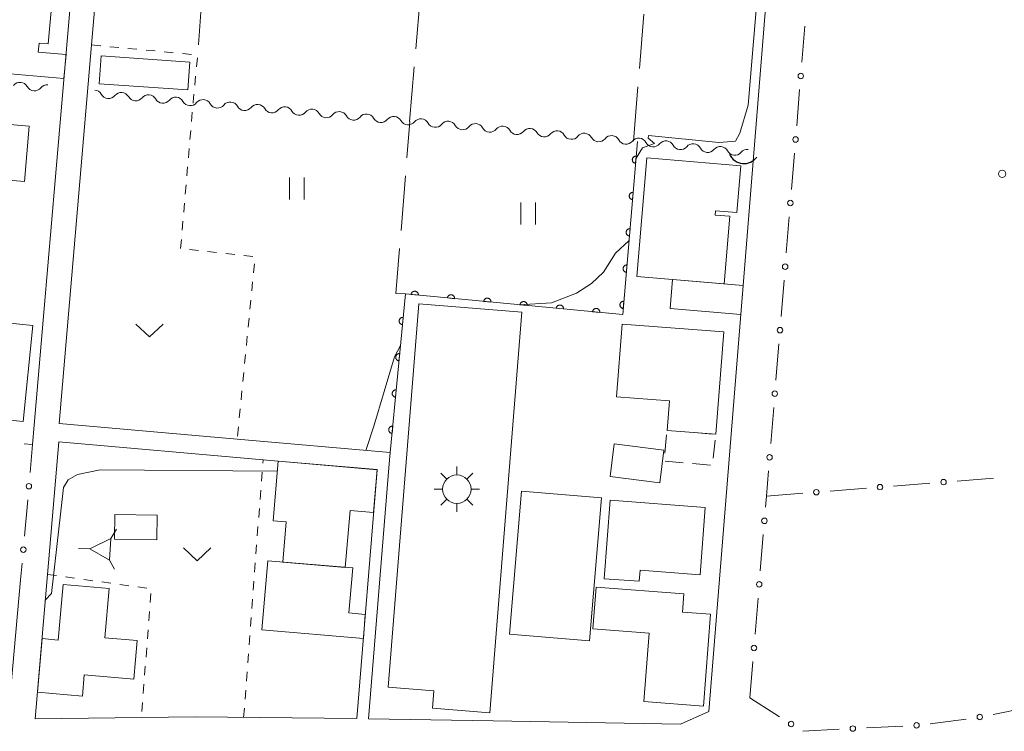
# Model space of a CAD drawing. Units: millimetres. Extents: x -76000 to -74000, y 33000 to 34500.
# Drawn here: x -75519 to -75383, y 34112 to 34210 of the extents above; entities that cross this region are included whole.
import ezdxf

# ---------------------------------------------------------------- set-up
doc = ezdxf.new("R2010")
doc.units = ezdxf.units.MM
for name, color, linetype, lineweight in [('210100_道路縁（街区線）', 7, 'Continuous', 15), ('300100_普通建物', 7, 'Continuous', 15), ('300300_普通無壁舎', 7, 'Continuous', 9), ('354800_工場', 7, 'Continuous', 20), ('421906_坑口（真形）', 7, 'Continuous', 30), ('423500_高塔', 7, 'Continuous', 15), ('510200_一条河川、細流', 7, 'Continuous', 15), ('611000_被覆(直)', 7, 'Continuous', 20), ('613000_垣', 7, 'Continuous', 20), ('630100_植生界', 7, 'Continuous', 9), ('630200_耕地界', 7, 'Continuous', 9), ('631100_田', 7, 'Continuous', 9), ('631300_畑', 7, 'Continuous', 9), ('632300_芝地', 7, 'Continuous', 9), ('710200_等高線（主曲線）', 7, 'Continuous', 9)]:
    doc.layers.add(name, color=color, linetype=linetype, lineweight=lineweight)

msp = doc.modelspace()

# ---------------------------------------------------------------- linework, layer by layer
at = {"layer": '210100_道路縁（街区線）', "flags": 128}
for points in [[(-75423.97, 34114.64), (-75414.15, 34236.74), (-75430.56, 34238.18), (-75461.17, 34240.88), (-75491.2, 34243.53), (-75504.43, 34244.7), (-75505.47, 34243.23)], [(-75505.47, 34243.23), (-75508.64, 34206.11), (-75513.07, 34154.16), (-75488.68, 34152.03), (-75467.69, 34150.19), (-75467.82, 34148.63), (-75470.666, 34113.666)], [(-75533.28, 34216.09), (-75513.45, 34214.26), (-75511.55, 34211.93), (-75513.62, 34187.5), (-75515.13, 34169.95), (-75516.5, 34153.96), (-75516.73, 34151.27)], [(-75516.375, 34113.653), (-75514.68, 34133.47), (-75513.13, 34151.66)], [(-75513.13, 34151.66), (-75485.13, 34149.2), (-75469.48, 34147.83), (-75472.267, 34113.687)], [(-75518.38, 34132.72), (-75520.11, 34113.22)], [(-75423.97, 34114.64), (-75427.86, 34112.901)], [(-75516.375, 34113.653), (-75494.417, 34113.914), (-75472.267, 34113.687)], [(-75470.666, 34113.666), (-75453.544, 34113.385), (-75427.86, 34112.901)]]:
    msp.add_lwpolyline(points, dxfattribs=at)
at = {"layer": '300100_普通建物', "flags": 128}
for points in [[(-75512.14, 34204.79), (-75512.44, 34201.5), (-75519.82, 34202.17), (-75519.67, 34203.81), (-75522.68, 34204.09), (-75522.44, 34206.7), (-75526.8, 34207.1), (-75526.04, 34215.42), (-75513.85, 34214.31), (-75514.58, 34206.27), (-75515.83, 34206.38), (-75515.95, 34205.13), (-75512.14, 34204.79)], [(-75507.32, 34204.62), (-75495.18, 34203.76), (-75495.45, 34199.94), (-75507.59, 34200.8), (-75507.32, 34204.62)], [(-75526.81, 34195.79), (-75517.19, 34194.96), (-75517.85, 34187.37), (-75520.04, 34187.56), (-75520.56, 34181.62), (-75527.99, 34182.27), (-75526.81, 34195.79)], [(-75432.48, 34190.61), (-75419.62, 34189.53), (-75420.16, 34183.12), (-75423.06, 34183.36), (-75423.11, 34182.77), (-75421.12, 34182.6), (-75421.9, 34173.33), (-75433.85, 34174.33), (-75432.48, 34190.61)], [(-75429.28, 34169.95), (-75428.95, 34173.92), (-75419.26, 34173.11), (-75419.59, 34169.14), (-75429.28, 34169.95)], [(-75463.75, 34170.59), (-75449.63, 34169.46), (-75454.04, 34114.48), (-75461.89, 34115.11), (-75461.7, 34117.5), (-75467.96, 34118), (-75463.75, 34170.59)], [(-75527.53, 34161.15), (-75529.21, 34161.32), (-75528.47, 34168.79), (-75516.7, 34167.61), (-75518.02, 34154.43), (-75528.1, 34155.44), (-75527.53, 34161.15)], [(-75423.03, 34152.69), (-75429.72, 34153.2), (-75429.4, 34157.28), (-75436.65, 34157.84), (-75435.88, 34167.82), (-75421.95, 34166.75), (-75423.03, 34152.69)], [(-75436.97, 34151.37), (-75437.52, 34146.88), (-75430.73, 34146.05), (-75430.18, 34150.53), (-75436.97, 34151.37)], [(-75469.47, 34147.84), (-75469.96, 34141.95), (-75473.2, 34142.22), (-75473.86, 34134.43), (-75482.43, 34135.15), (-75481.97, 34140.66), (-75483.76, 34140.81), (-75483.07, 34148.99), (-75469.47, 34147.84)], [(-75449.67, 34144.88), (-75451.32, 34125.27), (-75440.35, 34124.35), (-75438.71, 34143.96), (-75449.67, 34144.88)], [(-75424.48, 34142.64), (-75425.19, 34133.42), (-75433.42, 34134.06), (-75433.53, 34132.52), (-75438.34, 34132.87), (-75437.51, 34143.64), (-75424.48, 34142.64)], [(-75484.49, 34135.32), (-75472.82, 34134.35), (-75473.34, 34128.17), (-75471.1, 34127.98), (-75471.37, 34124.69), (-75485.28, 34125.85), (-75484.49, 34135.32)], [(-75502.39, 34124.38), (-75502.87, 34119.09), (-75509.64, 34119.7), (-75509.91, 34116.75), (-75516.08, 34117.31), (-75515.42, 34124.65), (-75513.21, 34124.46), (-75512.71, 34130.05), (-75512.53, 34132.1), (-75506.22, 34131.53), (-75506.83, 34124.78), (-75502.39, 34124.38)], [(-75439.43, 34131.72), (-75439.88, 34125.99), (-75432.17, 34125.39), (-75432.9, 34116.03), (-75424.73, 34115.39), (-75423.75, 34127.99), (-75427.62, 34128.29), (-75427.43, 34130.79), (-75439.43, 34131.72)]]:
    msp.add_lwpolyline(points, dxfattribs=at)
msp.add_lwpolyline([(-75505.442, 34141.683), (-75499.629, 34141.597), (-75499.68, 34138.214), (-75505.492, 34138.3), (-75505.442, 34141.683)], close=True, dxfattribs=at)
at = {"layer": '300300_普通無壁舎'}
for p, q in [((-75430.039, 34150.109), (-75429.782, 34152.596)), ((-75429.72, 34153.2), (-75427.227, 34153.01)), ((-75425.981, 34152.915), (-75423.488, 34152.725)), ((-75423.118, 34151.904), (-75423.398, 34149.42)), ((-75427.486, 34148.791), (-75429.976, 34149.024)), ((-75423.753, 34148.443), (-75426.242, 34148.675))]:
    msp.add_line(p, q, dxfattribs=at)
at = {"layer": '354800_工場'}
for p, q in [((-75458.55, 34147.112), (-75458.55, 34148.285)), ((-75459.932, 34146.54), (-75460.76, 34147.368)), ((-75457.17, 34146.54), (-75456.34, 34147.368)), ((-75460.502, 34145.16), (-75461.675, 34145.16)), ((-75456.598, 34145.16), (-75455.425, 34145.16)), ((-75459.932, 34143.778), (-75460.76, 34142.95)), ((-75457.17, 34143.778), (-75456.34, 34142.95)), ((-75458.55, 34143.208), (-75458.55, 34142.035))]:
    msp.add_line(p, q, dxfattribs=at)
msp.add_circle((-75458.55, 34145.159), 1.953125, dxfattribs=at)
at = {"layer": '421906_坑口（真形）'}
msp.add_arc((-75419.163321, 34191.997231), 2.165048, 204.317187, 324.318643, dxfattribs=at)
at = {"layer": '423500_高塔', "flags": 128}
for points in [[(-75506.02, 34138.4), (-75506.17, 34135.43), (-75508.87, 34136.97), (-75506.02, 34138.4)], [(-75506.02, 34138.4), (-75505.21, 34139.65)], [(-75508.87, 34136.97), (-75510.45, 34137.02)], [(-75506.17, 34135.43), (-75505.48, 34134.17)]]:
    msp.add_lwpolyline(points, dxfattribs=at)
at = {"layer": '510200_一条河川、細流', "extrusion": (0, 0, -1)}
for centre, start, end in [((75518.465674, 34199.858124), 38.854791, 95.025152), ((75518.465674, 34199.858124), 95.025152, 151.195514), ((75514.730088, 34199.52965), 38.854791, 95.025152), ((75508.304979, 34198.804442), 95.022691, 151.193052), ((75504.569378, 34198.476129), 38.85233, 95.022691), ((75504.569378, 34198.476129), 95.022691, 151.193052), ((75500.833778, 34198.147815), 38.85233, 95.022691), ((75500.833778, 34198.147815), 95.022691, 151.193052), ((75497.098178, 34197.819502), 38.85233, 95.022691), ((75497.098178, 34197.819502), 95.022691, 151.193052), ((75493.362577, 34197.491188), 38.85233, 95.022691), ((75493.362843, 34197.490711), 95.043014, 151.213375), ((75489.627359, 34197.161072), 38.872653, 95.043014), ((75489.627359, 34197.161072), 95.043014, 151.213375), ((75485.891876, 34196.831434), 38.872653, 95.043014), ((75485.891876, 34196.831434), 95.043014, 151.213375), ((75482.156392, 34196.501795), 38.872653, 95.043014), ((75482.156392, 34196.501795), 95.043014, 151.213375), ((75478.420908, 34196.172157), 38.872653, 95.043014), ((75478.420908, 34196.172157), 95.043014, 151.213375), ((75474.685425, 34195.842518), 38.872653, 95.043014), ((75474.685425, 34195.842518), 95.043014, 151.213375), ((75470.949941, 34195.512879), 38.872653, 95.043014), ((75470.949941, 34195.512879), 95.043014, 151.213375), ((75467.214457, 34195.183241), 38.872653, 95.043014), ((75467.214457, 34195.183241), 95.043014, 151.213375), ((75463.478973, 34194.853602), 38.872653, 95.043014), ((75463.482673, 34194.848647), 95.037845, 151.208206), ((75459.74716, 34194.519345), 38.867483, 95.037845), ((75459.74716, 34194.519345), 95.037845, 151.208206), ((75456.011646, 34194.190044), 38.867483, 95.037845), ((75456.011646, 34194.190044), 95.037845, 151.208206), ((75452.276133, 34193.860742), 38.867483, 95.037845), ((75452.276133, 34193.860742), 95.037845, 151.208206), ((75448.540619, 34193.531441), 38.867483, 95.037845), ((75448.540619, 34193.531441), 95.037845, 151.208206), ((75444.805106, 34193.202139), 38.867483, 95.037845), ((75444.805106, 34193.202139), 95.037845, 151.208206), ((75441.069592, 34192.872838), 38.867483, 95.037845), ((75441.069592, 34192.872838), 95.037845, 151.208206), ((75437.334079, 34192.543537), 38.867483, 95.037845), ((75437.334079, 34192.543537), 95.037845, 151.208206), ((75433.598566, 34192.214235), 38.867483, 95.037845), ((75433.609194, 34192.203079), 95.906141, 152.076502), ((75429.8791, 34191.817207), 39.73578, 95.906141), ((75429.8791, 34191.817207), 95.906141, 152.076502), ((75426.149006, 34191.431336), 39.73578, 95.906141), ((75426.149006, 34191.431336), 95.906141, 152.076502), ((75422.418912, 34191.045464), 39.73578, 95.906141), ((75422.418912, 34191.045464), 95.906141, 152.076502), ((75418.688817, 34190.659592), 39.73578, 95.906141)]:
    msp.add_arc(centre, 1.127969, start, end, dxfattribs=at)
at = {"layer": '510200_一条河川、細流'}
for centre, start, end in [((-75516.487705, 34200.946866), 208.855239, 321.094456), ((-75506.327057, 34199.893269), 208.857701, 321.096917), ((-75502.591456, 34199.564955), 208.857701, 321.096917), ((-75498.855856, 34199.236642), 208.857701, 321.096917), ((-75495.120256, 34198.908328), 208.857701, 321.096917), ((-75491.384535, 34198.578835), 208.837377, 321.076594), ((-75487.649051, 34198.249197), 208.837377, 321.076594), ((-75483.913567, 34197.919558), 208.837377, 321.076594), ((-75480.178084, 34197.58992), 208.837377, 321.076594), ((-75476.4426, 34197.260281), 208.837377, 321.076594), ((-75472.707116, 34196.930643), 208.837377, 321.076594), ((-75468.971633, 34196.601004), 208.837377, 321.076594), ((-75465.236149, 34196.271366), 208.837377, 321.076594), ((-75461.504463, 34195.93695), 208.842547, 321.081764), ((-75457.76895, 34195.607649), 208.842547, 321.081764), ((-75454.033436, 34195.278347), 208.842547, 321.081764), ((-75450.297923, 34194.949046), 208.842547, 321.081764), ((-75446.562409, 34194.619744), 208.842547, 321.081764), ((-75442.826896, 34194.290443), 208.842547, 321.081764), ((-75439.091382, 34193.961141), 208.842547, 321.081764), ((-75435.355869, 34193.63184), 208.842547, 321.081764), ((-75431.614719, 34193.26128), 207.974251, 320.213467), ((-75427.884625, 34192.875408), 207.974251, 320.213467), ((-75424.154531, 34192.489536), 207.974251, 320.213467), ((-75420.424437, 34192.103664), 207.974251, 320.213467)]:
    msp.add_arc(centre, 1.129844, start, end, dxfattribs=at)
at = {"layer": '611000_被覆(直)', "flags": 128}
for points in [[(-75433.77, 34192.86), (-75435.79, 34169.11), (-75465.6, 34171.94), (-75467.69, 34150.19)], [(-75433.939, 34190.867), (-75433.984, 34190.869), (-75434.027, 34190.867), (-75434.069, 34190.861), (-75434.112, 34190.852), (-75434.154, 34190.838), (-75434.194, 34190.822), (-75434.233, 34190.802), (-75434.269, 34190.778), (-75434.305, 34190.752), (-75434.336, 34190.721), (-75434.366, 34190.69), (-75434.392, 34190.655), (-75434.415, 34190.618), (-75434.436, 34190.579), (-75434.452, 34190.538), (-75434.465, 34190.497), (-75434.474, 34190.455), (-75434.48, 34190.411), (-75434.482, 34190.367), (-75434.479, 34190.324), (-75434.474, 34190.281), (-75434.465, 34190.238), (-75434.451, 34190.197), (-75434.434, 34190.157), (-75434.415, 34190.118), (-75434.391, 34190.082), (-75434.365, 34190.046), (-75434.334, 34190.015), (-75434.303, 34189.985), (-75434.268, 34189.959), (-75434.23, 34189.936), (-75434.192, 34189.915), (-75434.151, 34189.899), (-75434.11, 34189.886), (-75434.068, 34189.877), (-75434.024, 34189.871)], [(-75434.024, 34189.871), (-75433.939, 34190.867)], [(-75434.363, 34185.885), (-75434.407, 34185.887), (-75434.451, 34185.885), (-75434.493, 34185.879), (-75434.536, 34185.87), (-75434.577, 34185.856), (-75434.618, 34185.84), (-75434.657, 34185.82), (-75434.693, 34185.796), (-75434.728, 34185.77), (-75434.76, 34185.739), (-75434.79, 34185.708), (-75434.816, 34185.673), (-75434.839, 34185.636), (-75434.859, 34185.597), (-75434.876, 34185.556), (-75434.888, 34185.515), (-75434.898, 34185.473), (-75434.904, 34185.429), (-75434.906, 34185.385), (-75434.903, 34185.342), (-75434.898, 34185.299), (-75434.888, 34185.256), (-75434.875, 34185.215), (-75434.858, 34185.175), (-75434.838, 34185.136), (-75434.814, 34185.1), (-75434.788, 34185.064), (-75434.758, 34185.033), (-75434.726, 34185.003), (-75434.691, 34184.977), (-75434.654, 34184.953), (-75434.616, 34184.933), (-75434.575, 34184.917), (-75434.534, 34184.904), (-75434.492, 34184.895), (-75434.448, 34184.889)], [(-75434.448, 34184.889), (-75434.363, 34185.885)], [(-75434.787, 34180.903), (-75434.831, 34180.905), (-75434.874, 34180.903), (-75434.917, 34180.897), (-75434.96, 34180.888), (-75435.001, 34180.874), (-75435.042, 34180.858), (-75435.081, 34180.838), (-75435.117, 34180.814), (-75435.152, 34180.788), (-75435.184, 34180.757), (-75435.214, 34180.726), (-75435.24, 34180.691), (-75435.263, 34180.654), (-75435.283, 34180.615), (-75435.3, 34180.574), (-75435.312, 34180.533), (-75435.322, 34180.491), (-75435.328, 34180.447), (-75435.329, 34180.403), (-75435.327, 34180.36), (-75435.322, 34180.317), (-75435.312, 34180.274), (-75435.299, 34180.233), (-75435.282, 34180.193), (-75435.262, 34180.154), (-75435.238, 34180.118), (-75435.212, 34180.082), (-75435.182, 34180.051), (-75435.15, 34180.021), (-75435.115, 34179.995), (-75435.078, 34179.971), (-75435.04, 34179.951), (-75434.999, 34179.935), (-75434.958, 34179.922), (-75434.915, 34179.912), (-75434.872, 34179.907)], [(-75434.872, 34179.907), (-75434.787, 34180.903)], [(-75435.211, 34175.921), (-75435.255, 34175.923), (-75435.298, 34175.921), (-75435.341, 34175.915), (-75435.384, 34175.906), (-75435.425, 34175.892), (-75435.465, 34175.876), (-75435.504, 34175.856), (-75435.54, 34175.832), (-75435.576, 34175.806), (-75435.607, 34175.775), (-75435.637, 34175.744), (-75435.663, 34175.709), (-75435.687, 34175.672), (-75435.707, 34175.633), (-75435.723, 34175.592), (-75435.736, 34175.551), (-75435.746, 34175.509), (-75435.751, 34175.465), (-75435.753, 34175.421), (-75435.751, 34175.378), (-75435.745, 34175.335), (-75435.736, 34175.292), (-75435.722, 34175.251), (-75435.706, 34175.211), (-75435.686, 34175.172), (-75435.662, 34175.136), (-75435.636, 34175.1), (-75435.605, 34175.069), (-75435.574, 34175.039), (-75435.539, 34175.013), (-75435.502, 34174.989), (-75435.463, 34174.969), (-75435.423, 34174.953), (-75435.381, 34174.94), (-75435.339, 34174.93), (-75435.295, 34174.925)], [(-75435.295, 34174.925), (-75435.211, 34175.921)], [(-75463.828, 34171.772), (-75463.826, 34171.816), (-75463.828, 34171.859), (-75463.833, 34171.902), (-75463.842, 34171.945), (-75463.855, 34171.986), (-75463.871, 34172.027), (-75463.891, 34172.066), (-75463.914, 34172.102), (-75463.94, 34172.138), (-75463.97, 34172.17), (-75464.001, 34172.2), (-75464.036, 34172.226), (-75464.073, 34172.25), (-75464.111, 34172.271), (-75464.152, 34172.288), (-75464.193, 34172.301), (-75464.235, 34172.311), (-75464.279, 34172.317), (-75464.323, 34172.319), (-75464.366, 34172.317), (-75464.409, 34172.312), (-75464.452, 34172.303), (-75464.493, 34172.29), (-75464.534, 34172.274), (-75464.573, 34172.254), (-75464.609, 34172.231), (-75464.645, 34172.205), (-75464.677, 34172.175), (-75464.707, 34172.144), (-75464.733, 34172.109), (-75464.757, 34172.072), (-75464.778, 34172.034), (-75464.795, 34171.993), (-75464.808, 34171.952), (-75464.818, 34171.91), (-75464.824, 34171.866)], [(-75464.824, 34171.866), (-75463.828, 34171.772)], [(-75458.851, 34171.299), (-75458.848, 34171.343), (-75458.85, 34171.387), (-75458.855, 34171.429), (-75458.864, 34171.472), (-75458.877, 34171.514), (-75458.894, 34171.554), (-75458.913, 34171.593), (-75458.937, 34171.63), (-75458.962, 34171.665), (-75458.993, 34171.697), (-75459.024, 34171.728), (-75459.059, 34171.754), (-75459.095, 34171.778), (-75459.134, 34171.798), (-75459.174, 34171.815), (-75459.215, 34171.828), (-75459.257, 34171.838), (-75459.301, 34171.844), (-75459.345, 34171.846), (-75459.388, 34171.845), (-75459.431, 34171.84), (-75459.474, 34171.831), (-75459.516, 34171.817), (-75459.556, 34171.801), (-75459.595, 34171.782), (-75459.632, 34171.758), (-75459.667, 34171.732), (-75459.699, 34171.702), (-75459.729, 34171.671), (-75459.756, 34171.636), (-75459.779, 34171.599), (-75459.8, 34171.561), (-75459.817, 34171.521), (-75459.83, 34171.48), (-75459.84, 34171.437), (-75459.846, 34171.394)], [(-75459.846, 34171.394), (-75458.851, 34171.299)], [(-75453.873, 34170.827), (-75453.871, 34170.871), (-75453.873, 34170.914), (-75453.878, 34170.957), (-75453.887, 34171), (-75453.9, 34171.041), (-75453.916, 34171.082), (-75453.935, 34171.121), (-75453.959, 34171.157), (-75453.985, 34171.193), (-75454.015, 34171.225), (-75454.046, 34171.255), (-75454.081, 34171.281), (-75454.118, 34171.305), (-75454.156, 34171.326), (-75454.197, 34171.343), (-75454.238, 34171.356), (-75454.28, 34171.366), (-75454.323, 34171.372), (-75454.367, 34171.374), (-75454.411, 34171.372), (-75454.453, 34171.367), (-75454.497, 34171.358), (-75454.538, 34171.345), (-75454.579, 34171.329), (-75454.618, 34171.309), (-75454.654, 34171.286), (-75454.69, 34171.26), (-75454.722, 34171.23), (-75454.752, 34171.198), (-75454.778, 34171.164), (-75454.802, 34171.127), (-75454.822, 34171.089), (-75454.839, 34171.048), (-75454.852, 34171.007), (-75454.862, 34170.965), (-75454.868, 34170.921)], [(-75454.868, 34170.921), (-75453.873, 34170.827)], [(-75448.895, 34170.354), (-75448.893, 34170.398), (-75448.895, 34170.442), (-75448.9, 34170.484), (-75448.909, 34170.527), (-75448.922, 34170.569), (-75448.938, 34170.609), (-75448.958, 34170.648), (-75448.981, 34170.685), (-75449.007, 34170.72), (-75449.037, 34170.752), (-75449.069, 34170.782), (-75449.103, 34170.809), (-75449.14, 34170.832), (-75449.178, 34170.853), (-75449.219, 34170.87), (-75449.26, 34170.883), (-75449.302, 34170.893), (-75449.346, 34170.899), (-75449.39, 34170.901), (-75449.433, 34170.899), (-75449.476, 34170.894), (-75449.519, 34170.885), (-75449.56, 34170.872), (-75449.601, 34170.856), (-75449.64, 34170.837), (-75449.676, 34170.813), (-75449.712, 34170.787), (-75449.744, 34170.757), (-75449.774, 34170.726), (-75449.801, 34170.691), (-75449.824, 34170.654), (-75449.845, 34170.616), (-75449.862, 34170.575), (-75449.875, 34170.535), (-75449.885, 34170.492), (-75449.891, 34170.449)], [(-75435.634, 34170.939), (-75435.678, 34170.941), (-75435.722, 34170.939), (-75435.764, 34170.933), (-75435.807, 34170.924), (-75435.849, 34170.91), (-75435.889, 34170.894), (-75435.928, 34170.874), (-75435.964, 34170.85), (-75436, 34170.824), (-75436.031, 34170.793), (-75436.061, 34170.762), (-75436.087, 34170.727), (-75436.11, 34170.69), (-75436.131, 34170.651), (-75436.147, 34170.61), (-75436.16, 34170.569), (-75436.169, 34170.527), (-75436.175, 34170.483), (-75436.177, 34170.439), (-75436.174, 34170.396), (-75436.169, 34170.353), (-75436.16, 34170.31), (-75436.146, 34170.269), (-75436.129, 34170.229), (-75436.11, 34170.19), (-75436.086, 34170.154), (-75436.06, 34170.118), (-75436.029, 34170.087), (-75435.998, 34170.057), (-75435.963, 34170.031), (-75435.925, 34170.007), (-75435.887, 34169.987), (-75435.846, 34169.971), (-75435.805, 34169.958), (-75435.763, 34169.948), (-75435.719, 34169.943)], [(-75435.719, 34169.943), (-75435.634, 34170.939)], [(-75449.891, 34170.449), (-75448.895, 34170.354)], [(-75443.918, 34169.882), (-75443.916, 34169.926), (-75443.917, 34169.969), (-75443.922, 34170.012), (-75443.931, 34170.055), (-75443.945, 34170.096), (-75443.961, 34170.137), (-75443.98, 34170.176), (-75444.004, 34170.212), (-75444.03, 34170.248), (-75444.06, 34170.28), (-75444.091, 34170.31), (-75444.126, 34170.336), (-75444.163, 34170.36), (-75444.201, 34170.381), (-75444.241, 34170.398), (-75444.282, 34170.41), (-75444.325, 34170.42), (-75444.368, 34170.427), (-75444.412, 34170.429), (-75444.456, 34170.427), (-75444.498, 34170.422), (-75444.541, 34170.413), (-75444.583, 34170.4), (-75444.623, 34170.384), (-75444.662, 34170.364), (-75444.699, 34170.34), (-75444.734, 34170.315), (-75444.766, 34170.285), (-75444.797, 34170.253), (-75444.823, 34170.219), (-75444.847, 34170.182), (-75444.867, 34170.144), (-75444.884, 34170.103), (-75444.897, 34170.062), (-75444.907, 34170.02), (-75444.913, 34169.976)], [(-75444.913, 34169.976), (-75443.918, 34169.882)], [(-75438.94, 34169.409), (-75438.938, 34169.453), (-75438.94, 34169.496), (-75438.945, 34169.539), (-75438.954, 34169.582), (-75438.967, 34169.624), (-75438.983, 34169.664), (-75439.003, 34169.703), (-75439.026, 34169.74), (-75439.052, 34169.775), (-75439.082, 34169.807), (-75439.113, 34169.837), (-75439.148, 34169.864), (-75439.185, 34169.887), (-75439.223, 34169.908), (-75439.264, 34169.925), (-75439.305, 34169.938), (-75439.347, 34169.948), (-75439.391, 34169.954), (-75439.435, 34169.956), (-75439.478, 34169.954), (-75439.521, 34169.949), (-75439.564, 34169.94), (-75439.605, 34169.927), (-75439.646, 34169.911), (-75439.685, 34169.892), (-75439.721, 34169.868), (-75439.757, 34169.842), (-75439.789, 34169.812), (-75439.819, 34169.781), (-75439.845, 34169.746), (-75439.869, 34169.709), (-75439.89, 34169.671), (-75439.906, 34169.63), (-75439.919, 34169.589), (-75439.929, 34169.547), (-75439.936, 34169.504)], [(-75439.936, 34169.504), (-75438.94, 34169.409)], [(-75465.908, 34168.735), (-75465.952, 34168.737), (-75465.995, 34168.735), (-75466.038, 34168.73), (-75466.081, 34168.721), (-75466.123, 34168.708), (-75466.163, 34168.692), (-75466.202, 34168.672), (-75466.239, 34168.649), (-75466.274, 34168.623), (-75466.306, 34168.593), (-75466.337, 34168.562), (-75466.363, 34168.527), (-75466.387, 34168.49), (-75466.407, 34168.452), (-75466.424, 34168.411), (-75466.437, 34168.37), (-75466.447, 34168.328), (-75466.454, 34168.285), (-75466.456, 34168.241), (-75466.454, 34168.197), (-75466.449, 34168.155), (-75466.44, 34168.112), (-75466.427, 34168.07), (-75466.411, 34168.029), (-75466.391, 34167.99), (-75466.368, 34167.954), (-75466.342, 34167.918), (-75466.312, 34167.886), (-75466.281, 34167.856), (-75466.246, 34167.83), (-75466.209, 34167.806), (-75466.171, 34167.785), (-75466.13, 34167.768), (-75466.09, 34167.755), (-75466.047, 34167.745), (-75466.004, 34167.739)], [(-75466.004, 34167.739), (-75465.908, 34168.735)], [(-75466.386, 34163.757), (-75466.43, 34163.76), (-75466.474, 34163.758), (-75466.516, 34163.753), (-75466.559, 34163.744), (-75466.601, 34163.731), (-75466.642, 34163.715), (-75466.681, 34163.695), (-75466.717, 34163.672), (-75466.753, 34163.646), (-75466.785, 34163.616), (-75466.815, 34163.585), (-75466.841, 34163.55), (-75466.865, 34163.513), (-75466.886, 34163.475), (-75466.903, 34163.434), (-75466.916, 34163.393), (-75466.926, 34163.351), (-75466.932, 34163.308), (-75466.934, 34163.264), (-75466.932, 34163.22), (-75466.927, 34163.178), (-75466.918, 34163.135), (-75466.905, 34163.093), (-75466.889, 34163.052), (-75466.87, 34163.013), (-75466.846, 34162.977), (-75466.82, 34162.941), (-75466.79, 34162.909), (-75466.759, 34162.879), (-75466.724, 34162.853), (-75466.687, 34162.829), (-75466.649, 34162.808), (-75466.609, 34162.791), (-75466.568, 34162.778), (-75466.526, 34162.768), (-75466.482, 34162.762)], [(-75466.482, 34162.762), (-75466.386, 34163.757)], [(-75466.865, 34158.78), (-75466.909, 34158.783), (-75466.952, 34158.781), (-75466.995, 34158.776), (-75467.038, 34158.767), (-75467.079, 34158.754), (-75467.12, 34158.738), (-75467.159, 34158.718), (-75467.195, 34158.695), (-75467.231, 34158.669), (-75467.263, 34158.639), (-75467.293, 34158.608), (-75467.319, 34158.573), (-75467.343, 34158.536), (-75467.364, 34158.498), (-75467.381, 34158.457), (-75467.394, 34158.416), (-75467.404, 34158.374), (-75467.41, 34158.331), (-75467.412, 34158.287), (-75467.41, 34158.243), (-75467.405, 34158.2), (-75467.397, 34158.157), (-75467.383, 34158.116), (-75467.367, 34158.075), (-75467.348, 34158.036), (-75467.324, 34158), (-75467.299, 34157.964), (-75467.269, 34157.932), (-75467.237, 34157.902), (-75467.203, 34157.876), (-75467.166, 34157.852), (-75467.128, 34157.831), (-75467.087, 34157.814), (-75467.046, 34157.801), (-75467.004, 34157.791), (-75466.96, 34157.785)], [(-75466.96, 34157.785), (-75466.865, 34158.78)], [(-75467.343, 34153.803), (-75467.387, 34153.806), (-75467.43, 34153.804), (-75467.473, 34153.799), (-75467.516, 34153.79), (-75467.557, 34153.777), (-75467.598, 34153.761), (-75467.637, 34153.741), (-75467.674, 34153.718), (-75467.709, 34153.692), (-75467.741, 34153.662), (-75467.771, 34153.631), (-75467.798, 34153.596), (-75467.821, 34153.559), (-75467.842, 34153.521), (-75467.859, 34153.48), (-75467.872, 34153.439), (-75467.882, 34153.397), (-75467.888, 34153.353), (-75467.891, 34153.309), (-75467.889, 34153.266), (-75467.884, 34153.223), (-75467.875, 34153.18), (-75467.862, 34153.139), (-75467.846, 34153.098), (-75467.826, 34153.059), (-75467.803, 34153.023), (-75467.777, 34152.987), (-75467.747, 34152.955), (-75467.716, 34152.925), (-75467.681, 34152.899), (-75467.644, 34152.875), (-75467.606, 34152.854), (-75467.565, 34152.837), (-75467.524, 34152.824), (-75467.482, 34152.814), (-75467.438, 34152.808)], [(-75467.438, 34152.808), (-75467.343, 34153.803)]]:
    msp.add_lwpolyline(points, dxfattribs=at)
at = {"layer": '613000_垣'}
for p, q in [((-75411.228, 34203.73), (-75410.82, 34208.713)), ((-75411.94, 34195.009), (-75411.533, 34199.992)), ((-75412.652, 34186.288), (-75412.245, 34191.271)), ((-75413.365, 34177.567), (-75412.958, 34182.55)), ((-75414.077, 34168.846), (-75413.67, 34173.829)), ((-75414.789, 34160.125), (-75414.382, 34165.108)), ((-75415.502, 34151.404), (-75415.095, 34156.387)), ((-75389.922, 34146.278), (-75384.938, 34146.674)), ((-75407.367, 34144.893), (-75402.383, 34145.288)), ((-75398.645, 34145.585), (-75393.661, 34145.981)), ((-75416.09, 34144.2), (-75411.106, 34144.596)), ((-75517.403, 34143.7), (-75517.846, 34138.72)), ((-75416.926, 34133.962), (-75416.519, 34138.945)), ((-75518.179, 34134.985), (-75518.38, 34132.72)), ((-75417.638, 34125.241), (-75417.231, 34130.224)), ((-75418.35, 34116.52), (-75417.943, 34121.503)), ((-75414.282, 34113.936), (-75418.35, 34116.52)), ((-75380.086, 34115.226), (-75384.99, 34114.253)), ((-75388.68, 34113.594), (-75393.639, 34112.954)), ((-75406.113, 34112.214), (-75411.107, 34111.963)), ((-75397.374, 34112.654), (-75402.368, 34112.403))]:
    msp.add_line(p, q, dxfattribs=at)
at = {"layer": '613000_垣', "flags": 128}
for points in [[(-75517.873, 34151.402), (-75516.73, 34151.27), (-75517.071, 34147.436)], [(-75416.214, 34142.683), (-75416.09, 34144.2), (-75415.807, 34147.666)]]:
    msp.add_lwpolyline(points, dxfattribs=at)
at = {"layer": '613000_垣'}
for centre in [(-75411.38, 34201.861), (-75412.093, 34193.14), (-75412.805, 34184.419), (-75413.517, 34175.698), (-75414.23, 34166.977), (-75414.942, 34158.256), (-75415.654, 34149.535), (-75391.791, 34146.129), (-75517.237, 34145.568), (-75409.237, 34144.744), (-75400.514, 34145.437), (-75416.366, 34140.814), (-75518.012, 34136.852), (-75417.078, 34132.093), (-75417.791, 34123.372), (-75386.829, 34113.889), (-75412.699, 34112.931), (-75395.501, 34112.748), (-75404.24, 34112.308)]:
    msp.add_circle(centre, 0.375, dxfattribs=at)
at = {"layer": '630100_植生界'}
for p, q in [((-75508.64, 34206.11), (-75507.396, 34205.992)), ((-75506.151, 34205.874), (-75504.907, 34205.756)), ((-75503.662, 34205.638), (-75502.418, 34205.519)), ((-75501.174, 34205.401), (-75499.929, 34205.283)), ((-75498.685, 34205.165), (-75497.44, 34205.047)), ((-75496.196, 34204.929), (-75494.952, 34204.811)), ((-75494.137, 34204.337), (-75494.254, 34203.093)), ((-75494.371, 34201.848), (-75494.488, 34200.604)), ((-75494.828, 34196.869), (-75494.936, 34195.624)), ((-75495.043, 34194.378), (-75495.15, 34193.133)), ((-75495.258, 34191.888), (-75495.365, 34190.642)), ((-75495.472, 34189.397), (-75495.58, 34188.151)), ((-75495.687, 34186.906), (-75495.794, 34185.661)), ((-75495.902, 34184.415), (-75496.009, 34183.17)), ((-75496.116, 34181.924), (-75496.224, 34180.679)), ((-75496.331, 34179.434), (-75496.438, 34178.188)), ((-75495.216, 34178.033), (-75493.974, 34177.895)), ((-75492.731, 34177.756), (-75491.489, 34177.618)), ((-75490.247, 34177.479), (-75489.004, 34177.341)), ((-75487.762, 34177.202), (-75486.52, 34177.063)), ((-75486.313, 34176.086), (-75486.435, 34174.842)), ((-75486.558, 34173.598), (-75486.68, 34172.354)), ((-75486.802, 34171.11), (-75486.925, 34169.866)), ((-75487.047, 34168.622), (-75487.17, 34167.378)), ((-75487.292, 34166.134), (-75487.415, 34164.89)), ((-75487.537, 34163.646), (-75487.659, 34162.402)), ((-75487.782, 34161.158), (-75487.904, 34159.914)), ((-75488.027, 34158.67), (-75488.149, 34157.426)), ((-75488.271, 34156.182), (-75488.394, 34154.938)), ((-75488.516, 34153.694), (-75488.639, 34152.45)), ((-75485.164, 34148.748), (-75485.13, 34149.2)), ((-75485.351, 34146.255), (-75485.258, 34147.501)), ((-75485.539, 34143.762), (-75485.445, 34145.008)), ((-75485.726, 34141.269), (-75485.632, 34142.515)), ((-75485.913, 34138.776), (-75485.82, 34140.022)), ((-75486.101, 34136.283), (-75486.007, 34137.529)), ((-75486.288, 34133.79), (-75486.194, 34135.036)), ((-75514.68, 34133.47), (-75513.442, 34133.297)), ((-75512.204, 34133.124), (-75510.966, 34132.951)), ((-75509.728, 34132.778), (-75508.49, 34132.604)), ((-75507.252, 34132.431), (-75506.014, 34132.258)), ((-75504.776, 34132.085), (-75503.538, 34131.912)), ((-75502.3, 34131.739), (-75501.063, 34131.566)), ((-75486.476, 34131.297), (-75486.382, 34132.543)), ((-75500.499, 34130.85), (-75500.596, 34129.604)), ((-75486.663, 34128.804), (-75486.569, 34130.05)), ((-75500.693, 34128.358), (-75500.79, 34127.112)), ((-75486.85, 34126.311), (-75486.757, 34127.557)), ((-75500.887, 34125.865), (-75500.984, 34124.619)), ((-75487.038, 34123.818), (-75486.944, 34125.064)), ((-75501.081, 34123.373), (-75501.178, 34122.127)), ((-75487.225, 34121.325), (-75487.131, 34122.571)), ((-75501.276, 34120.881), (-75501.373, 34119.634)), ((-75487.412, 34118.832), (-75487.319, 34120.078)), ((-75501.47, 34118.388), (-75501.567, 34117.142)), ((-75487.6, 34116.339), (-75487.506, 34117.585)), ((-75501.664, 34115.896), (-75501.761, 34114.649)), ((-75487.787, 34113.846), (-75487.693, 34115.092))]:
    msp.add_line(p, q, dxfattribs=at)
at = {"layer": '630100_植生界', "flags": 128}
msp.add_lwpolyline([(-75494.605, 34199.359), (-75494.71, 34198.24), (-75494.721, 34198.114)], dxfattribs=at)
at = {"layer": '630200_耕地界'}
for p, q in [((-75493.436, 34213.613), (-75493.995, 34206.134)), ((-75464.172, 34205.584), (-75463.537, 34213.057)), ((-75433.508, 34202.875), (-75432.884, 34210.349)), ((-75465.02, 34195.62), (-75464.384, 34203.093)), ((-75434.34, 34192.91), (-75433.716, 34200.384)), ((-75465.409, 34190.629), (-75465.01, 34195.61)), ((-75466.206, 34180.661), (-75465.608, 34188.137))]:
    msp.add_line(p, q, dxfattribs=at)
at = {"layer": '630200_耕地界', "flags": 128}
msp.add_lwpolyline([(-75465.6, 34171.94), (-75466.9, 34171.99), (-75466.406, 34178.169)], dxfattribs=at)
at = {"layer": '631100_田'}
for p, q in [((-75481.5, 34184.91), (-75481.5, 34187.91)), ((-75479.5, 34184.91), (-75479.5, 34187.91)), ((-75449.78, 34181.49), (-75449.78, 34184.49)), ((-75447.78, 34181.49), (-75447.78, 34184.49))]:
    msp.add_line(p, q, dxfattribs=at)
at = {"layer": '631300_畑', "flags": 128}
for points in [[(-75502.595, 34167.795), (-75500.72, 34166.045), (-75498.845, 34167.795)], [(-75496.023, 34137.092), (-75494.148, 34135.342), (-75492.273, 34137.092)]]:
    msp.add_lwpolyline(points, dxfattribs=at)
at = {"layer": '632300_芝地'}
msp.add_circle((-75383.748, 34188.438), 0.5, dxfattribs=at)
at = {"layer": '710200_等高線（主曲線）', "flags": 128}
for points in [[(-75433.97, 34190.59), (-75433.07, 34192.01), (-75431.44, 34192.61), (-75432.31, 34193.3), (-75432.27, 34193.71), (-75422.62, 34192.74), (-75421.42, 34192.81), (-75420.33, 34192.92), (-75419.74, 34193.99), (-75418.61, 34197.87), (-75415.66, 34232.85), (-75416.18, 34235.11), (-75417.99, 34235.56), (-75441.05, 34237.9), (-75443.9, 34239.36)], [(-75449.99, 34170.46), (-75445.56, 34170.74), (-75442.12, 34172.06), (-75440.06, 34173.39), (-75438.45, 34174.94), (-75436.79, 34177.56), (-75434.93, 34179.26)], [(-75471.04, 34150.48), (-75469.95, 34153.79), (-75467.08, 34163.3), (-75466.28, 34164.88)], [(-75514.99, 34129.93), (-75514.14, 34130.83), (-75512.7, 34143.72), (-75512.48, 34145.37), (-75511.84, 34146.43), (-75510.58, 34147.17), (-75507.45, 34147.82), (-75483.18, 34147.65)]]:
    msp.add_lwpolyline(points, dxfattribs=at)

doc.saveas('drawing.dxf')
